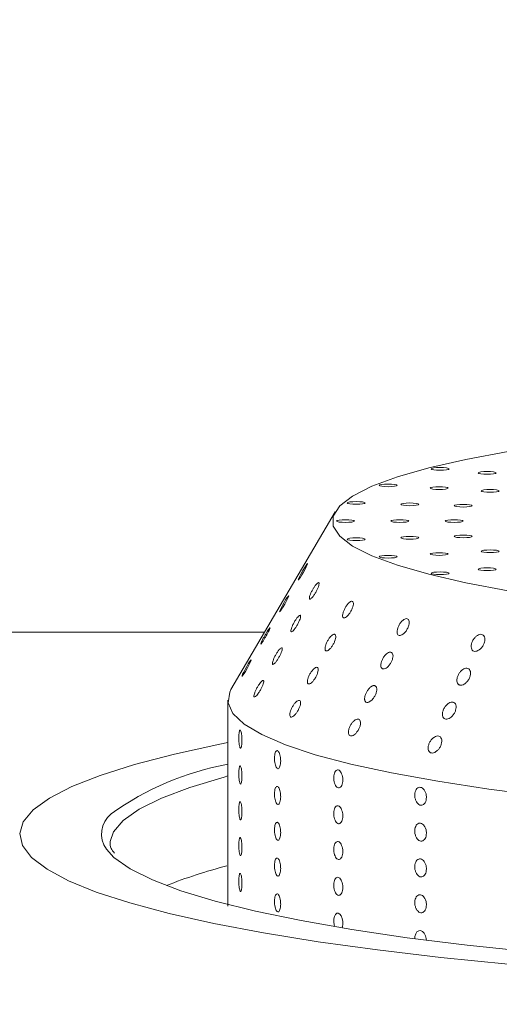
# Model space of a CAD drawing. Units: millimetres. Extents: x 0 to 8400, y 1 to 5940.
# Drawn here: x 2028 to 2055, y 1616 to 1670 of the extents above; entities that cross this region are included whole.
import ezdxf

# ---------------------------------------------------------------- set-up
doc = ezdxf.new("R2010")
doc.units = ezdxf.units.MM
doc.header["$LTSCALE"] = 20
doc.layers.add('GRUIXUDA', color=7, linetype='Continuous')
doc.styles.add('SLDTEXTSTYLE1', font='TXT', dxfattribs={"width": 0.75})
doc.dimstyles.new('SLDDIMSTYLE0', dxfattribs={"dimtxt": 42.333333, "dimasz": 41.093099, "dimexe": 0, "dimexo": 0.0625, "dimgap": 10.583333, "dimtad": 1, "dimrnd": 1e-09, "dimzin": 12, "dimdsep": 46, "dimtxsty": 'SLDTEXTSTYLE1', "dimsah": 1, "dimcen": 0.09, "dimadec": 0, "dimazin": 3, "dimtfac": 1, "dimtofl": 0, "dimtmove": 0, "dimatfit": 3, "dimfxl": 0, "dimfrac": 2, "dimtolj": 1, "dimtzin": 12, "dimarcsym": 0})

# ---------------------------------------------------------------- blocks, each defined once
blk = doc.blocks.new('_D')
at = {"layer": 'GRUIXUDA'}
for p, q in [((2335.237, 3454.473), (886.662, 3454.473)), ((886.662, 3454.473), (886.662, 957.324)), ((2335.237, 957.324), (886.662, 957.324))]:
    blk.add_line(p, q, dxfattribs=at)
for points in [[(886.662, 3454.473), (880.34, 3413.38), (892.984, 3413.38)], [(886.662, 957.324), (892.984, 998.417), (880.34, 998.417)]]:
    blk.add_solid(points, dxfattribs=at)
at = {"layer": 'GRUIXUDA', "char_height": 42.3333, "attachment_point": 1, "rotation": 90, "style": 'SLDTEXTSTYLE1'}
for s, insert in [('20', (832.092, 2288.134)), ('%%p', (832.092, 2247.776)), ('2500', (832.092, 2122.658)), ('%%c', (832.092, 2058.758))]:
    blk.add_mtext(s, dxfattribs=dict(at, insert=insert))

msp = doc.modelspace()

# ---------------------------------------------------------------- linework, layer by layer
at = {"color": 7, "linetype": 'Continuous', "lineweight": 15}
for p, q in [((2045.658, 1643.246), (2039.906, 1633.429)), ((2041.761, 1636.594), (1878.712, 1636.594)), ((2039.737, 1632.849), (2039.737, 1632.353)), ((2039.737, 1631.372), (2039.737, 1630.375)), ((2039.737, 1629.394), (2039.737, 1628.397)), ((2039.737, 1627.416), (2039.737, 1626.419)), ((2039.737, 1625.437), (2039.737, 1624.441)), ((2039.737, 1623.459), (2039.737, 1622.463))]:
    msp.add_line(p, q, dxfattribs=at)
at = {"color": 7, "linetype": 'Continuous', "lineweight": 15, "flags": 128}
for points in [[(2055.213, 1646.584), (2052.876, 1646.145), (2050.832, 1645.675), (2049.1, 1645.178), (2047.695, 1644.659), (2046.63, 1644.123), (2045.914, 1643.575), (2045.555, 1643.018), (2045.555, 1642.46), (2045.914, 1641.903), (2046.63, 1641.355), (2047.695, 1640.818), (2049.1, 1640.3), (2050.832, 1639.803), (2052.876, 1639.333), (2055.213, 1638.894)], [(2051.462, 1645.695), (2051.27, 1645.689), (2051.108, 1645.673), (2051, 1645.649), (2050.962, 1645.621), (2051, 1645.593), (2051.108, 1645.569), (2051.27, 1645.553), (2051.462, 1645.547), (2051.653, 1645.553), (2051.815, 1645.569), (2051.923, 1645.593), (2051.962, 1645.621), (2051.923, 1645.649), (2051.815, 1645.673), (2051.653, 1645.689), (2051.462, 1645.695)], [(2054.06, 1645.473), (2053.868, 1645.468), (2053.706, 1645.452), (2053.598, 1645.428), (2053.56, 1645.399), (2053.598, 1645.371), (2053.706, 1645.347), (2053.868, 1645.331), (2054.06, 1645.326), (2054.251, 1645.331), (2054.413, 1645.347), (2054.522, 1645.371), (2054.56, 1645.399), (2054.522, 1645.428), (2054.413, 1645.452), (2054.251, 1645.468), (2054.06, 1645.473)], [(2048.589, 1644.784), (2048.397, 1644.779), (2048.235, 1644.763), (2048.127, 1644.739), (2048.089, 1644.711), (2048.127, 1644.682), (2048.235, 1644.658), (2048.397, 1644.642), (2048.589, 1644.637), (2048.78, 1644.642), (2048.942, 1644.658), (2049.05, 1644.682), (2049.089, 1644.711), (2049.05, 1644.739), (2048.942, 1644.763), (2048.78, 1644.779), (2048.589, 1644.784)], [(2051.408, 1644.633), (2051.216, 1644.627), (2051.054, 1644.611), (2050.946, 1644.587), (2050.908, 1644.559), (2050.946, 1644.531), (2051.054, 1644.507), (2051.216, 1644.491), (2051.408, 1644.485), (2051.599, 1644.491), (2051.761, 1644.507), (2051.87, 1644.531), (2051.908, 1644.559), (2051.87, 1644.587), (2051.761, 1644.611), (2051.599, 1644.627), (2051.408, 1644.633)], [(2054.227, 1644.481), (2054.035, 1644.475), (2053.873, 1644.459), (2053.765, 1644.435), (2053.727, 1644.407), (2053.765, 1644.379), (2053.873, 1644.355), (2054.035, 1644.339), (2054.227, 1644.333), (2054.418, 1644.339), (2054.58, 1644.355), (2054.689, 1644.379), (2054.727, 1644.407), (2054.689, 1644.435), (2054.58, 1644.459), (2054.418, 1644.475), (2054.227, 1644.481)], [(2046.829, 1643.814), (2046.638, 1643.808), (2046.475, 1643.792), (2046.367, 1643.768), (2046.329, 1643.74), (2046.367, 1643.712), (2046.475, 1643.688), (2046.638, 1643.672), (2046.829, 1643.666), (2047.02, 1643.672), (2047.183, 1643.688), (2047.291, 1643.712), (2047.329, 1643.74), (2047.291, 1643.768), (2047.183, 1643.792), (2047.02, 1643.808), (2046.829, 1643.814)], [(2049.783, 1643.737), (2049.592, 1643.731), (2049.43, 1643.715), (2049.322, 1643.691), (2049.283, 1643.663), (2049.322, 1643.635), (2049.43, 1643.611), (2049.592, 1643.595), (2049.783, 1643.589), (2049.975, 1643.595), (2050.137, 1643.611), (2050.245, 1643.635), (2050.283, 1643.663), (2050.245, 1643.691), (2050.137, 1643.715), (2049.975, 1643.731), (2049.783, 1643.737)], [(2052.738, 1643.66), (2052.547, 1643.654), (2052.384, 1643.638), (2052.276, 1643.614), (2052.238, 1643.586), (2052.276, 1643.558), (2052.384, 1643.534), (2052.547, 1643.518), (2052.738, 1643.512), (2052.929, 1643.518), (2053.091, 1643.534), (2053.2, 1643.558), (2053.238, 1643.586), (2053.2, 1643.614), (2053.091, 1643.638), (2052.929, 1643.654), (2052.738, 1643.66)], [(2046.237, 1642.813), (2046.045, 1642.807), (2045.883, 1642.791), (2045.775, 1642.767), (2045.737, 1642.739), (2045.775, 1642.711), (2045.883, 1642.687), (2046.045, 1642.671), (2046.237, 1642.665), (2046.428, 1642.671), (2046.59, 1642.687), (2046.698, 1642.711), (2046.737, 1642.739), (2046.698, 1642.767), (2046.59, 1642.791), (2046.428, 1642.807), (2046.237, 1642.813)], [(2049.237, 1642.813), (2049.045, 1642.807), (2048.883, 1642.791), (2048.775, 1642.767), (2048.737, 1642.739), (2048.775, 1642.711), (2048.883, 1642.687), (2049.045, 1642.671), (2049.237, 1642.665), (2049.428, 1642.671), (2049.59, 1642.687), (2049.698, 1642.711), (2049.737, 1642.739), (2049.698, 1642.767), (2049.59, 1642.791), (2049.428, 1642.807), (2049.237, 1642.813)], [(2052.237, 1642.813), (2052.045, 1642.807), (2051.883, 1642.791), (2051.775, 1642.767), (2051.737, 1642.739), (2051.775, 1642.711), (2051.883, 1642.687), (2052.045, 1642.671), (2052.237, 1642.665), (2052.428, 1642.671), (2052.59, 1642.687), (2052.698, 1642.711), (2052.737, 1642.739), (2052.698, 1642.767), (2052.59, 1642.791), (2052.428, 1642.807), (2052.237, 1642.813)], [(2049.783, 1641.889), (2049.592, 1641.883), (2049.43, 1641.867), (2049.322, 1641.843), (2049.283, 1641.815), (2049.322, 1641.787), (2049.43, 1641.763), (2049.592, 1641.747), (2049.783, 1641.741), (2049.975, 1641.747), (2050.137, 1641.763), (2050.245, 1641.787), (2050.283, 1641.815), (2050.245, 1641.843), (2050.137, 1641.867), (2049.975, 1641.883), (2049.783, 1641.889)], [(2052.738, 1641.966), (2052.547, 1641.96), (2052.384, 1641.944), (2052.276, 1641.92), (2052.238, 1641.892), (2052.276, 1641.864), (2052.384, 1641.84), (2052.547, 1641.824), (2052.738, 1641.818), (2052.929, 1641.824), (2053.091, 1641.84), (2053.2, 1641.864), (2053.238, 1641.892), (2053.2, 1641.92), (2053.091, 1641.944), (2052.929, 1641.96), (2052.738, 1641.966)], [(2046.829, 1641.812), (2046.638, 1641.806), (2046.475, 1641.79), (2046.367, 1641.766), (2046.329, 1641.738), (2046.367, 1641.71), (2046.475, 1641.686), (2046.638, 1641.67), (2046.829, 1641.664), (2047.02, 1641.67), (2047.183, 1641.686), (2047.291, 1641.71), (2047.329, 1641.738), (2047.291, 1641.766), (2047.183, 1641.79), (2047.02, 1641.806), (2046.829, 1641.812)], [(2048.589, 1640.841), (2048.397, 1640.836), (2048.235, 1640.82), (2048.127, 1640.796), (2048.089, 1640.767), (2048.127, 1640.739), (2048.235, 1640.715), (2048.397, 1640.699), (2048.589, 1640.693), (2048.78, 1640.699), (2048.942, 1640.715), (2049.05, 1640.739), (2049.089, 1640.767), (2049.05, 1640.796), (2048.942, 1640.82), (2048.78, 1640.836), (2048.589, 1640.841)], [(2051.408, 1640.993), (2051.216, 1640.987), (2051.054, 1640.971), (2050.946, 1640.947), (2050.908, 1640.919), (2050.946, 1640.891), (2051.054, 1640.867), (2051.216, 1640.851), (2051.408, 1640.845), (2051.599, 1640.851), (2051.761, 1640.867), (2051.87, 1640.891), (2051.908, 1640.919), (2051.87, 1640.947), (2051.761, 1640.971), (2051.599, 1640.987), (2051.408, 1640.993)], [(2054.227, 1641.145), (2054.035, 1641.139), (2053.873, 1641.123), (2053.765, 1641.099), (2053.727, 1641.071), (2053.765, 1641.042), (2053.873, 1641.018), (2054.035, 1641.002), (2054.227, 1640.997), (2054.418, 1641.002), (2054.58, 1641.018), (2054.689, 1641.042), (2054.727, 1641.071), (2054.689, 1641.099), (2054.58, 1641.123), (2054.418, 1641.139), (2054.227, 1641.145)], [(2043.677, 1639.55), (2043.743, 1639.646), (2043.824, 1639.774), (2043.913, 1639.924), (2043.998, 1640.079), (2044.069, 1640.219), (2044.117, 1640.323), (2044.136, 1640.381), (2044.127, 1640.39), (2044.093, 1640.352), (2044.036, 1640.27), (2043.961, 1640.151), (2043.874, 1640.006), (2043.786, 1639.85), (2043.708, 1639.704), (2043.651, 1639.589), (2043.622, 1639.517), (2043.622, 1639.517)], [(2051.462, 1639.931), (2051.27, 1639.925), (2051.108, 1639.909), (2051, 1639.885), (2050.962, 1639.857), (2051, 1639.828), (2051.108, 1639.804), (2051.27, 1639.788), (2051.462, 1639.783), (2051.653, 1639.788), (2051.815, 1639.804), (2051.923, 1639.828), (2051.962, 1639.857), (2051.923, 1639.885), (2051.815, 1639.909), (2051.653, 1639.925), (2051.462, 1639.931)], [(2054.06, 1640.152), (2053.868, 1640.147), (2053.706, 1640.131), (2053.598, 1640.107), (2053.56, 1640.078), (2053.598, 1640.05), (2053.706, 1640.026), (2053.868, 1640.01), (2054.06, 1640.004), (2054.251, 1640.01), (2054.413, 1640.026), (2054.522, 1640.05), (2054.56, 1640.078), (2054.522, 1640.107), (2054.413, 1640.131), (2054.251, 1640.147), (2054.06, 1640.152)], [(2042.64, 1637.775), (2042.706, 1637.87), (2042.787, 1637.998), (2042.876, 1638.148), (2042.961, 1638.303), (2043.033, 1638.443), (2043.081, 1638.548), (2043.101, 1638.607), (2043.093, 1638.616), (2043.059, 1638.579), (2043.003, 1638.499), (2042.928, 1638.38), (2042.841, 1638.235), (2042.752, 1638.079), (2042.674, 1637.934), (2042.617, 1637.818), (2042.587, 1637.745), (2042.587, 1637.745)], [(2040.565, 1634.222), (2040.629, 1634.313), (2040.709, 1634.438), (2040.797, 1634.586), (2040.883, 1634.742), (2040.956, 1634.884), (2041.007, 1634.993), (2041.029, 1635.056), (2041.024, 1635.071), (2040.992, 1635.038), (2040.938, 1634.961), (2040.865, 1634.846), (2040.778, 1634.703), (2040.69, 1634.547), (2040.61, 1634.399), (2040.551, 1634.28), (2040.518, 1634.203), (2040.518, 1634.203)], [(2087.249, 1626.13), (2083.224, 1626.13), (2079.214, 1626.183), (2075.252, 1626.287), (2071.368, 1626.443), (2067.592, 1626.65), (2063.955, 1626.904), (2060.484, 1627.206), (2057.206, 1627.551), (2054.148, 1627.938), (2051.334, 1628.363), (2048.785, 1628.824), (2046.521, 1629.316), (2044.56, 1629.835), (2042.917, 1630.379), (2041.605, 1630.941), (2040.636, 1631.518), (2040.015, 1632.106), (2039.748, 1632.7), (2039.837, 1633.295), (2039.906, 1633.429)], [(2055.214, 1618.269), (2051.505, 1618.64), (2048.004, 1619.052), (2044.733, 1619.503), (2041.711, 1619.991), (2038.958, 1620.513), (2036.49, 1621.065), (2034.322, 1621.643), (2032.468, 1622.245), (2030.94, 1622.867), (2029.746, 1623.505), (2028.895, 1624.154), (2028.391, 1624.812), (2028.237, 1625.473), (2028.435, 1626.134), (2028.983, 1626.79), (2029.878, 1627.438), (2031.114, 1628.074), (2032.684, 1628.694), (2034.578, 1629.293), (2036.784, 1629.869), (2039.289, 1630.417), (2039.737, 1630.506)], [(2039.737, 1628.658), (2039.524, 1628.6), (2037.633, 1628.03), (2036.068, 1627.438), (2034.838, 1626.829), (2033.953, 1626.208), (2033.418, 1625.578), (2033.241, 1625.038)], [(2033.241, 1625.038), (2033.237, 1624.943), (2033.237, 1624.937)], [(2080.859, 1617.698), (2076.554, 1617.778), (2072.308, 1617.91), (2068.15, 1618.094), (2064.109, 1618.327), (2060.212, 1618.609), (2056.486, 1618.938), (2052.957, 1619.311), (2049.648, 1619.726), (2046.582, 1620.18), (2043.781, 1620.67), (2041.262, 1621.192), (2039.044, 1621.743), (2037.141, 1622.32), (2035.567, 1622.917), (2034.333, 1623.532), (2033.446, 1624.16), (2033.027, 1624.616)], [(2045.629, 1620.368), (2045.608, 1620.431), (2045.586, 1620.597), (2045.591, 1620.761), (2045.624, 1620.906), (2045.679, 1621.014), (2045.752, 1621.074), (2045.835, 1621.079), (2045.918, 1621.028), (2045.992, 1620.927), (2046.048, 1620.788), (2046.079, 1620.626), (2046.085, 1620.521), (2046.085, 1620.521)], [(2050.066, 1619.672), (2050.071, 1619.794), (2050.112, 1619.939), (2050.184, 1620.049), (2050.279, 1620.111), (2050.385, 1620.119), (2050.491, 1620.07), (2050.586, 1619.972), (2050.657, 1619.834), (2050.698, 1619.673), (2050.705, 1619.568), (2050.705, 1619.568)]]:
    msp.add_lwpolyline(points, dxfattribs=at)
at = {"color": 7, "linetype": 'Continuous', "lineweight": 15}
for radius in [1248.574, 1247.533, 1149.318, 1149.073, 1148.851, 1146.886, 995.193, 994.945, 994.706]:
    msp.add_circle((2335.237, 2205.899), radius, dxfattribs=at)
for centre, radius, start, end in [((2335.237, 2205.899), 1187.257, 91.787731, 0), ((2335.237, 2205.899), 1020.126, 0, 331.844019), ((2335.237, 2205.899), 997.227, 0, 331.364722), ((2335.237, 2205.899), 1027.199, 180, 331.77107), ((2335.237, 2205.899), 1131.64, 183.442898, 331.794395), ((2335.237, 2205.899), 1124.804, 183.442898, 331.86075), ((2335.237, 2205.899), 1122.36, 183.826758, 331.860395), ((2335.237, 2205.899), 978.885, 199, 344), ((2335.237, 2205.899), 925.795, 205.508596, 337.491404), ((2042.509, 1613.855), 15.695, 100.1552, 125.9458), ((2034.161, 1625.45), 1.408, 127.9061, 216.3437), ((2047.395, 1594.401), 30.295, 104.7692, 111.4064)]:
    msp.add_arc(centre, radius, start, end, dxfattribs=at)
for points, knots in [([(2043.622, 1639.497), (2043.622, 1639.496), (2043.622, 1639.485), (2043.642, 1639.506), (2043.667, 1639.538), (2043.677, 1639.55)], [0, 0, 0, 0, 0.104165, 0.672515, 1, 1, 1, 1]), ([(2044.545, 1638.724), (2044.576, 1638.775), (2044.637, 1638.878), (2044.712, 1639.039), (2044.761, 1639.179), (2044.78, 1639.282), (2044.768, 1639.337), (2044.728, 1639.341), (2044.666, 1639.296), (2044.586, 1639.206), (2044.496, 1639.08), (2044.405, 1638.928), (2044.325, 1638.769), (2044.265, 1638.622), (2044.235, 1638.507), (2044.237, 1638.437), (2044.269, 1638.417), (2044.326, 1638.447), (2044.402, 1638.522), (2044.479, 1638.621), (2044.527, 1638.695), (2044.545, 1638.724)], [0, 0, 0, 0, 0.056427, 0.112862, 0.168911, 0.223371, 0.275854, 0.326968, 0.377919, 0.429911, 0.483676, 0.539192, 0.595652, 0.651799, 0.706545, 0.759504, 0.811089, 0.862217, 0.913909, 0.966967, 1, 1, 1, 1]), ([(2046.343, 1637.5), (2046.378, 1637.538), (2046.447, 1637.615), (2046.542, 1637.768), (2046.617, 1637.93), (2046.664, 1638.084), (2046.675, 1638.21), (2046.651, 1638.291), (2046.597, 1638.322), (2046.52, 1638.301), (2046.428, 1638.233), (2046.33, 1638.123), (2046.233, 1637.981), (2046.151, 1637.821), (2046.093, 1637.662), (2046.07, 1637.527), (2046.082, 1637.432), (2046.127, 1637.386), (2046.198, 1637.391), (2046.275, 1637.435), (2046.325, 1637.482), (2046.343, 1637.5)], [0, 0, 0, 0, 0.055217, 0.110391, 0.166569, 0.223021, 0.27845, 0.331985, 0.383714, 0.434591, 0.485892, 0.538652, 0.593277, 0.649369, 0.705848, 0.761452, 0.815372, 0.867608, 0.918854, 0.970123, 1, 1, 1, 1]), ([(2042.587, 1637.724), (2042.587, 1637.722), (2042.586, 1637.711), (2042.606, 1637.732), (2042.631, 1637.764), (2042.64, 1637.775)], [0, 0, 0, 0, 0.094049, 0.668894, 1, 1, 1, 1]), ([(2043.628, 1637.106), (2043.653, 1637.158), (2043.702, 1637.262), (2043.746, 1637.396), (2043.761, 1637.493), (2043.745, 1637.54), (2043.701, 1637.537), (2043.636, 1637.485), (2043.554, 1637.39), (2043.464, 1637.26), (2043.373, 1637.105), (2043.295, 1636.946), (2043.239, 1636.803), (2043.213, 1636.694), (2043.22, 1636.631), (2043.256, 1636.618), (2043.316, 1636.655), (2043.395, 1636.736), (2043.485, 1636.856), (2043.566, 1636.986), (2043.611, 1637.072), (2043.628, 1637.106)], [0, 0, 0, 0, 0.0554356, 0.1109192, 0.1650826, 0.2173112, 0.2683232, 0.3193574, 0.371573, 0.4256056, 0.4813178, 0.5378121, 0.593814, 0.648309, 0.7010287, 0.7524818, 0.8036256, 0.8554712, 0.9087655, 0.963747, 1, 1, 1, 1]), ([(2049.578, 1636.665), (2049.61, 1636.716), (2049.676, 1636.816), (2049.737, 1636.983), (2049.762, 1637.136), (2049.745, 1637.259), (2049.691, 1637.336), (2049.608, 1637.361), (2049.507, 1637.335), (2049.397, 1637.261), (2049.288, 1637.146), (2049.191, 1636.999), (2049.119, 1636.837), (2049.081, 1636.678), (2049.084, 1636.545), (2049.126, 1636.454), (2049.201, 1636.413), (2049.298, 1636.423), (2049.407, 1636.483), (2049.504, 1636.57), (2049.558, 1636.639), (2049.578, 1636.665)], [0, 0, 0, 0, 0.056326, 0.112641, 0.169062, 0.224376, 0.27777, 0.329399, 0.380264, 0.431638, 0.484524, 0.539275, 0.595434, 0.65189, 0.707393, 0.761184, 0.813322, 0.864535, 0.915844, 0.968186, 1, 1, 1, 1]), ([(2041.909, 1636.498), (2041.935, 1636.546), (2041.986, 1636.643), (2042.04, 1636.758), (2042.068, 1636.831), (2042.066, 1636.853), (2042.038, 1636.827), (2041.986, 1636.754), (2041.913, 1636.642), (2041.827, 1636.5), (2041.737, 1636.344), (2041.654, 1636.191), (2041.59, 1636.064), (2041.552, 1635.978), (2041.544, 1635.94), (2041.565, 1635.951), (2041.612, 1636.009), (2041.68, 1636.109), (2041.763, 1636.242), (2041.843, 1636.378), (2041.89, 1636.464), (2041.909, 1636.498)], [0, 0, 0, 0, 0.054552, 0.109161, 0.162321, 0.213811, 0.264674, 0.316174, 0.369254, 0.424184, 0.48043, 0.536839, 0.592184, 0.645781, 0.697771, 0.748936, 0.800308, 0.852805, 0.906947, 0.96265, 1, 1, 1, 1]), ([(2045.194, 1635.565), (2045.22, 1635.572), (2045.272, 1635.586), (2045.371, 1635.668), (2045.471, 1635.786), (2045.565, 1635.934), (2045.641, 1636.096), (2045.689, 1636.251), (2045.703, 1636.379), (2045.68, 1636.463), (2045.627, 1636.496), (2045.552, 1636.477), (2045.46, 1636.411), (2045.362, 1636.304), (2045.265, 1636.163), (2045.181, 1636.003), (2045.123, 1635.844), (2045.097, 1635.707), (2045.108, 1635.61), (2045.145, 1635.566), (2045.181, 1635.565), (2045.194, 1635.565)], [0, 0, 0, 0, 0.0521125, 0.1041861, 0.1572854, 0.2120825, 0.2682185, 0.3246868, 0.3801903, 0.4338255, 0.4856286, 0.5365206, 0.587773, 0.6404412, 0.6949707, 0.7510062, 0.8074968, 0.8631729, 0.9171874, 0.9694957, 1, 1, 1, 1]), ([(2053.84, 1635.879), (2053.865, 1635.933), (2053.916, 1636.041), (2053.94, 1636.205), (2053.919, 1636.344), (2053.855, 1636.442), (2053.759, 1636.489), (2053.643, 1636.483), (2053.519, 1636.428), (2053.398, 1636.328), (2053.292, 1636.191), (2053.213, 1636.032), (2053.173, 1635.867), (2053.179, 1635.72), (2053.229, 1635.609), (2053.316, 1635.546), (2053.427, 1635.535), (2053.551, 1635.575), (2053.676, 1635.662), (2053.774, 1635.77), (2053.822, 1635.849), (2053.84, 1635.879)], [0, 0, 0, 0, 0.056418, 0.112846, 0.168817, 0.223142, 0.275502, 0.326564, 0.37755, 0.429647, 0.483542, 0.539156, 0.595637, 0.651717, 0.706343, 0.759187, 0.810708, 0.861843, 0.913607, 0.966777, 1, 1, 1, 1]), ([(2042.4, 1634.971), (2042.431, 1635.013), (2042.493, 1635.098), (2042.585, 1635.256), (2042.662, 1635.415), (2042.717, 1635.559), (2042.741, 1635.669), (2042.733, 1635.732), (2042.697, 1635.743), (2042.637, 1635.705), (2042.56, 1635.623), (2042.471, 1635.501), (2042.38, 1635.353), (2042.297, 1635.193), (2042.233, 1635.042), (2042.198, 1634.922), (2042.195, 1634.844), (2042.223, 1634.817), (2042.277, 1634.839), (2042.34, 1634.897), (2042.384, 1634.951), (2042.4, 1634.971)], [0, 0, 0, 0, 0.055734, 0.111435, 0.167871, 0.224069, 0.278814, 0.331582, 0.38284, 0.433739, 0.485512, 0.538985, 0.594262, 0.650653, 0.706935, 0.761948, 0.815174, 0.866915, 0.91804, 0.969584, 1, 1, 1, 1]), ([(2048.281, 1634.579), (2048.31, 1634.573), (2048.366, 1634.562), (2048.474, 1634.608), (2048.586, 1634.697), (2048.693, 1634.824), (2048.783, 1634.977), (2048.843, 1635.141), (2048.866, 1635.294), (2048.847, 1635.415), (2048.791, 1635.489), (2048.707, 1635.511), (2048.605, 1635.482), (2048.495, 1635.406), (2048.386, 1635.289), (2048.29, 1635.141), (2048.219, 1634.978), (2048.183, 1634.82), (2048.189, 1634.69), (2048.226, 1634.61), (2048.266, 1634.587), (2048.281, 1634.579)], [0, 0, 0, 0, 0.051367, 0.102716, 0.154627, 0.208018, 0.263091, 0.31937, 0.375762, 0.430985, 0.484271, 0.535832, 0.586695, 0.638128, 0.691107, 0.745943, 0.802146, 0.858582, 0.91401, 0.967709, 1, 1, 1, 1]), ([(2044.163, 1633.756), (2044.181, 1633.747), (2044.217, 1633.729), (2044.301, 1633.764), (2044.397, 1633.841), (2044.497, 1633.96), (2044.591, 1634.107), (2044.668, 1634.269), (2044.716, 1634.424), (2044.73, 1634.552), (2044.708, 1634.636), (2044.655, 1634.67), (2044.579, 1634.652), (2044.488, 1634.586), (2044.39, 1634.479), (2044.293, 1634.338), (2044.209, 1634.179), (2044.15, 1634.02), (2044.125, 1633.883), (2044.132, 1633.795), (2044.155, 1633.767), (2044.163, 1633.756)], [0, 0, 0, 0, 0.051277, 0.102542, 0.15425, 0.207341, 0.262126, 0.318256, 0.374724, 0.430237, 0.483886, 0.535701, 0.586598, 0.637843, 0.690495, 0.745005, 0.801028, 0.857519, 0.913209, 0.96724, 1, 1, 1, 1]), ([(2052.555, 1633.675), (2052.592, 1633.672), (2052.666, 1633.667), (2052.793, 1633.723), (2052.915, 1633.82), (2053.023, 1633.955), (2053.103, 1634.113), (2053.144, 1634.278), (2053.139, 1634.428), (2053.089, 1634.542), (2053.002, 1634.607), (2052.891, 1634.619), (2052.769, 1634.58), (2052.646, 1634.495), (2052.533, 1634.37), (2052.443, 1634.217), (2052.389, 1634.052), (2052.378, 1633.896), (2052.414, 1633.771), (2052.479, 1633.699), (2052.534, 1633.681), (2052.555, 1633.675)], [0, 0, 0, 0, 0.051455, 0.102887, 0.15497, 0.208598, 0.263884, 0.320255, 0.376557, 0.431536, 0.484546, 0.535936, 0.586803, 0.638406, 0.691643, 0.746719, 0.803031, 0.859395, 0.914608, 0.968055, 1, 1, 1, 1]), ([(2040.515, 1634.175), (2040.515, 1634.174), (2040.514, 1634.163), (2040.532, 1634.181), (2040.556, 1634.211), (2040.565, 1634.222)], [0, 0, 0, 0, 0.042728, 0.650422, 1, 1, 1, 1]), ([(2041.56, 1633.45), (2041.587, 1633.503), (2041.641, 1633.608), (2041.695, 1633.753), (2041.721, 1633.865), (2041.714, 1633.93), (2041.68, 1633.944), (2041.621, 1633.908), (2041.544, 1633.828), (2041.456, 1633.708), (2041.364, 1633.56), (2041.281, 1633.4), (2041.216, 1633.249), (2041.18, 1633.126), (2041.175, 1633.047), (2041.201, 1633.017), (2041.254, 1633.037), (2041.327, 1633.104), (2041.414, 1633.211), (2041.495, 1633.334), (2041.542, 1633.417), (2041.56, 1633.45)], [0, 0, 0, 0, 0.055905, 0.111848, 0.166673, 0.219528, 0.270837, 0.321724, 0.373431, 0.42681, 0.482006, 0.538365, 0.594681, 0.649774, 0.703086, 0.754878, 0.806004, 0.857501, 0.910243, 0.964664, 1, 1, 1, 1]), ([(2047.75, 1632.921), (2047.768, 1632.943), (2047.803, 1632.989), (2047.85, 1633.066), (2047.891, 1633.146), (2047.923, 1633.227), (2047.947, 1633.308), (2047.96, 1633.385), (2047.964, 1633.457), (2047.957, 1633.519), (2047.94, 1633.571), (2047.915, 1633.611), (2047.882, 1633.638), (2047.842, 1633.653), (2047.797, 1633.654), (2047.748, 1633.643), (2047.695, 1633.62), (2047.642, 1633.586), (2047.587, 1633.54), (2047.533, 1633.485), (2047.48, 1633.421), (2047.432, 1633.349), (2047.388, 1633.272), (2047.35, 1633.192), (2047.321, 1633.11), (2047.301, 1633.031), (2047.29, 1632.956), (2047.29, 1632.889), (2047.3, 1632.831), (2047.32, 1632.784), (2047.348, 1632.749), (2047.383, 1632.727), (2047.426, 1632.717), (2047.473, 1632.72), (2047.524, 1632.736), (2047.577, 1632.763), (2047.633, 1632.801), (2047.68, 1632.844), (2047.719, 1632.884), (2047.74, 1632.908), (2047.75, 1632.921)], [0, 0, 0, 0, 0.027647, 0.056104, 0.083748, 0.112181, 0.140025, 0.168694, 0.196179, 0.224511, 0.251133, 0.278583, 0.304266, 0.330727, 0.355856, 0.381712, 0.406899, 0.432785, 0.458586, 0.485087, 0.511788, 0.539219, 0.566723, 0.595004, 0.622848, 0.651514, 0.67907, 0.70747, 0.734262, 0.761883, 0.787809, 0.814524, 0.839858, 0.865934, 0.891156, 0.917089, 0.94269, 0.968995, 0.984427, 1, 1, 1, 1]), ([(2043.665, 1632.381), (2043.686, 1632.434), (2043.73, 1632.54), (2043.756, 1632.68), (2043.748, 1632.783), (2043.706, 1632.837), (2043.639, 1632.839), (2043.553, 1632.792), (2043.456, 1632.7), (2043.357, 1632.572), (2043.267, 1632.417), (2043.197, 1632.256), (2043.157, 1632.107), (2043.153, 1631.992), (2043.184, 1631.923), (2043.244, 1631.905), (2043.327, 1631.936), (2043.422, 1632.014), (2043.522, 1632.132), (2043.606, 1632.261), (2043.648, 1632.347), (2043.665, 1632.381)], [0, 0, 0, 0, 0.0556377, 0.1113198, 0.1657536, 0.2182275, 0.2693452, 0.3203055, 0.3723044, 0.4260691, 0.4815802, 0.5380376, 0.5941862, 0.6489332, 0.7018874, 0.7534619, 0.80458, 0.8562716, 0.9093391, 0.964102, 1, 1, 1, 1]), ([(2052.144, 1631.981), (2052.181, 1632.027), (2052.254, 1632.12), (2052.324, 1632.286), (2052.354, 1632.449), (2052.336, 1632.591), (2052.275, 1632.693), (2052.181, 1632.744), (2052.066, 1632.742), (2051.942, 1632.69), (2051.821, 1632.593), (2051.713, 1632.46), (2051.631, 1632.301), (2051.588, 1632.136), (2051.59, 1631.987), (2051.637, 1631.872), (2051.722, 1631.805), (2051.832, 1631.791), (2051.955, 1631.827), (2052.063, 1631.897), (2052.122, 1631.958), (2052.144, 1631.981)], [0, 0, 0, 0, 0.055895, 0.11176, 0.168243, 0.224299, 0.278773, 0.331276, 0.382405, 0.433357, 0.485336, 0.539077, 0.594572, 0.651028, 0.70719, 0.761961, 0.814941, 0.866533, 0.917656, 0.969336, 1, 1, 1, 1]), ([(2039.737, 1632.353), (2039.737, 1632.353), (2039.736, 1632.354), (2039.737, 1632.304), (2039.738, 1632.203), (2039.739, 1632.058), (2039.739, 1631.912), (2039.739, 1631.821), (2039.739, 1631.786)], [0, 0, 0, 0, 0.0069153, 0.2215701, 0.436225, 0.6508912, 0.8655623, 1, 1, 1, 1]), ([(2039.737, 1631.377), (2039.737, 1631.397), (2039.737, 1631.437), (2039.738, 1631.56), (2039.739, 1631.706), (2039.739, 1631.812), (2039.739, 1631.862)], [0, 0, 0, 0, 0.257625, 0.515255, 0.7729, 1, 1, 1, 1]), ([(2039.739, 1631.786), (2039.739, 1631.731), (2039.739, 1631.622), (2039.738, 1631.486), (2039.737, 1631.394), (2039.737, 1631.352), (2039.737, 1631.366), (2039.737, 1631.372)], [0, 0, 0, 0, 0.214829, 0.429657, 0.644494, 0.859336, 1, 1, 1, 1]), ([(2046.928, 1631.175), (2046.957, 1631.228), (2047.016, 1631.334), (2047.062, 1631.498), (2047.071, 1631.641), (2047.038, 1631.747), (2046.971, 1631.803), (2046.879, 1631.807), (2046.773, 1631.76), (2046.663, 1631.669), (2046.557, 1631.54), (2046.468, 1631.385), (2046.409, 1631.221), (2046.387, 1631.07), (2046.407, 1630.953), (2046.463, 1630.881), (2046.548, 1630.861), (2046.652, 1630.892), (2046.763, 1630.969), (2046.859, 1631.07), (2046.909, 1631.146), (2046.928, 1631.175)], [0, 0, 0, 0, 0.05643, 0.112865, 0.168975, 0.223551, 0.276153, 0.327331, 0.378262, 0.430159, 0.483794, 0.539203, 0.595634, 0.651846, 0.706715, 0.759789, 0.811435, 0.862551, 0.914175, 0.967131, 1, 1, 1, 1]), ([(2040.517, 1630.619), (2040.516, 1630.564), (2040.514, 1630.455), (2040.498, 1630.319), (2040.475, 1630.225), (2040.447, 1630.184), (2040.417, 1630.2), (2040.389, 1630.271), (2040.366, 1630.39), (2040.35, 1630.543), (2040.343, 1630.713), (2040.344, 1630.88), (2040.355, 1631.026), (2040.374, 1631.135), (2040.4, 1631.193), (2040.429, 1631.195), (2040.458, 1631.14), (2040.485, 1631.035), (2040.505, 1630.891), (2040.516, 1630.745), (2040.517, 1630.654), (2040.517, 1630.619)], [0, 0, 0, 0, 0.053687, 0.107373, 0.161061, 0.214751, 0.268439, 0.322124, 0.375811, 0.4295, 0.483189, 0.536876, 0.590561, 0.644249, 0.697938, 0.751627, 0.805313, 0.858998, 0.912687, 0.966377, 1, 1, 1, 1]), ([(2051.233, 1630.005), (2051.276, 1630.039), (2051.36, 1630.107), (2051.462, 1630.254), (2051.532, 1630.416), (2051.561, 1630.579), (2051.543, 1630.72), (2051.481, 1630.822), (2051.387, 1630.872), (2051.272, 1630.87), (2051.148, 1630.817), (2051.026, 1630.72), (2050.919, 1630.586), (2050.838, 1630.427), (2050.795, 1630.263), (2050.797, 1630.114), (2050.845, 1629.999), (2050.93, 1629.933), (2051.04, 1629.919), (2051.146, 1629.95), (2051.21, 1629.99), (2051.233, 1630.005)], [0, 0, 0, 0, 0.054524, 0.108999, 0.164679, 0.221166, 0.277207, 0.331654, 0.384134, 0.435256, 0.486218, 0.538215, 0.591978, 0.647488, 0.703948, 0.760101, 0.814854, 0.867814, 0.919393, 0.970513, 1, 1, 1, 1]), ([(2039.737, 1630.375), (2039.737, 1630.375), (2039.736, 1630.376), (2039.737, 1630.326), (2039.738, 1630.225), (2039.739, 1630.08), (2039.739, 1629.934), (2039.739, 1629.843), (2039.739, 1629.808)], [0, 0, 0, 0, 0.006915, 0.22157, 0.436225, 0.650891, 0.865562, 1, 1, 1, 1]), ([(2042.654, 1629.49), (2042.652, 1629.435), (2042.648, 1629.326), (2042.618, 1629.19), (2042.574, 1629.095), (2042.519, 1629.052), (2042.46, 1629.067), (2042.405, 1629.138), (2042.358, 1629.255), (2042.325, 1629.408), (2042.31, 1629.577), (2042.313, 1629.744), (2042.336, 1629.891), (2042.374, 1630), (2042.425, 1630.06), (2042.482, 1630.063), (2042.54, 1630.009), (2042.592, 1629.905), (2042.631, 1629.762), (2042.651, 1629.616), (2042.653, 1629.525), (2042.654, 1629.49)], [0, 0, 0, 0, 0.053687, 0.107373, 0.161061, 0.214751, 0.268439, 0.322124, 0.375811, 0.4295, 0.483189, 0.536876, 0.590561, 0.644249, 0.697938, 0.751627, 0.805313, 0.858998, 0.912687, 0.966377, 1, 1, 1, 1]), ([(2039.737, 1629.399), (2039.737, 1629.419), (2039.737, 1629.459), (2039.738, 1629.581), (2039.739, 1629.728), (2039.739, 1629.834), (2039.739, 1629.883)], [0, 0, 0, 0, 0.2576248, 0.5152554, 0.7728995, 1, 1, 1, 1]), ([(2039.739, 1629.808), (2039.739, 1629.753), (2039.739, 1629.644), (2039.738, 1629.508), (2039.737, 1629.416), (2039.737, 1629.374), (2039.737, 1629.388), (2039.737, 1629.394)], [0, 0, 0, 0, 0.214829, 0.429657, 0.644494, 0.859336, 1, 1, 1, 1]), ([(2040.517, 1628.641), (2040.516, 1628.586), (2040.514, 1628.477), (2040.498, 1628.341), (2040.475, 1628.247), (2040.447, 1628.206), (2040.417, 1628.222), (2040.389, 1628.293), (2040.366, 1628.412), (2040.35, 1628.565), (2040.343, 1628.735), (2040.344, 1628.902), (2040.355, 1629.048), (2040.374, 1629.156), (2040.4, 1629.215), (2040.429, 1629.217), (2040.458, 1629.162), (2040.485, 1629.057), (2040.505, 1628.913), (2040.516, 1628.767), (2040.517, 1628.676), (2040.517, 1628.641)], [0, 0, 0, 0, 0.053687, 0.107373, 0.161061, 0.214751, 0.268439, 0.322124, 0.375811, 0.4295, 0.483189, 0.536876, 0.590561, 0.644249, 0.697938, 0.751627, 0.805313, 0.858998, 0.912687, 0.966377, 1, 1, 1, 1]), ([(2046.085, 1628.433), (2046.082, 1628.378), (2046.076, 1628.269), (2046.032, 1628.132), (2045.968, 1628.035), (2045.888, 1627.991), (2045.803, 1628.004), (2045.721, 1628.073), (2045.652, 1628.189), (2045.604, 1628.34), (2045.581, 1628.509), (2045.587, 1628.677), (2045.62, 1628.824), (2045.676, 1628.934), (2045.751, 1628.995), (2045.835, 1629), (2045.919, 1628.949), (2045.995, 1628.846), (2046.051, 1628.704), (2046.081, 1628.559), (2046.084, 1628.468), (2046.085, 1628.433)], [0, 0, 0, 0, 0.053687, 0.107373, 0.161061, 0.214751, 0.268439, 0.322124, 0.375811, 0.4295, 0.483189, 0.536876, 0.590561, 0.644249, 0.697938, 0.751627, 0.805313, 0.858998, 0.912687, 0.966377, 1, 1, 1, 1]), ([(2039.737, 1628.397), (2039.737, 1628.397), (2039.736, 1628.398), (2039.737, 1628.348), (2039.738, 1628.247), (2039.739, 1628.102), (2039.739, 1627.956), (2039.739, 1627.865), (2039.739, 1627.83)], [0, 0, 0, 0, 0.006915, 0.22157, 0.436225, 0.650891, 0.865562, 1, 1, 1, 1]), ([(2039.737, 1627.421), (2039.737, 1627.441), (2039.737, 1627.481), (2039.738, 1627.603), (2039.739, 1627.75), (2039.739, 1627.856), (2039.739, 1627.905)], [0, 0, 0, 0, 0.2576248, 0.5152554, 0.7728995, 1, 1, 1, 1]), ([(2039.739, 1627.83), (2039.739, 1627.775), (2039.739, 1627.666), (2039.738, 1627.53), (2039.737, 1627.438), (2039.737, 1627.396), (2039.737, 1627.41), (2039.737, 1627.416)], [0, 0, 0, 0, 0.214829, 0.429657, 0.644494, 0.859336, 1, 1, 1, 1]), ([(2042.654, 1627.512), (2042.652, 1627.457), (2042.648, 1627.348), (2042.618, 1627.212), (2042.574, 1627.117), (2042.519, 1627.074), (2042.46, 1627.089), (2042.405, 1627.159), (2042.358, 1627.277), (2042.325, 1627.43), (2042.31, 1627.599), (2042.313, 1627.766), (2042.336, 1627.913), (2042.374, 1628.022), (2042.425, 1628.082), (2042.482, 1628.085), (2042.54, 1628.031), (2042.592, 1627.927), (2042.631, 1627.784), (2042.651, 1627.638), (2042.653, 1627.547), (2042.654, 1627.512)], [0, 0, 0, 0, 0.053687, 0.107373, 0.161061, 0.214751, 0.268439, 0.322124, 0.375811, 0.4295, 0.483189, 0.536876, 0.590561, 0.644249, 0.697938, 0.751627, 0.805313, 0.858998, 0.912687, 0.966377, 1, 1, 1, 1]), ([(2050.705, 1627.48), (2050.701, 1627.425), (2050.694, 1627.315), (2050.638, 1627.177), (2050.556, 1627.079), (2050.453, 1627.032), (2050.344, 1627.043), (2050.238, 1627.109), (2050.15, 1627.223), (2050.087, 1627.373), (2050.058, 1627.541), (2050.065, 1627.709), (2050.107, 1627.857), (2050.18, 1627.969), (2050.277, 1628.033), (2050.385, 1628.04), (2050.493, 1627.991), (2050.59, 1627.891), (2050.662, 1627.75), (2050.7, 1627.606), (2050.704, 1627.515), (2050.705, 1627.48)], [0, 0, 0, 0, 0.053687, 0.107373, 0.161061, 0.214751, 0.268439, 0.322124, 0.375811, 0.4295, 0.483189, 0.536876, 0.590561, 0.644249, 0.697938, 0.751627, 0.805313, 0.858998, 0.912687, 0.966377, 1, 1, 1, 1]), ([(2040.517, 1626.663), (2040.516, 1626.608), (2040.514, 1626.499), (2040.498, 1626.363), (2040.475, 1626.269), (2040.447, 1626.228), (2040.417, 1626.244), (2040.389, 1626.315), (2040.366, 1626.434), (2040.35, 1626.587), (2040.343, 1626.757), (2040.344, 1626.924), (2040.355, 1627.07), (2040.374, 1627.178), (2040.4, 1627.237), (2040.429, 1627.239), (2040.458, 1627.184), (2040.485, 1627.079), (2040.505, 1626.935), (2040.516, 1626.789), (2040.517, 1626.698), (2040.517, 1626.663)], [0, 0, 0, 0, 0.053687, 0.107373, 0.161061, 0.214751, 0.268439, 0.322124, 0.375811, 0.4295, 0.483189, 0.536876, 0.590561, 0.644249, 0.697938, 0.751627, 0.805313, 0.858998, 0.912687, 0.966377, 1, 1, 1, 1]), ([(2046.085, 1626.455), (2046.082, 1626.4), (2046.076, 1626.291), (2046.032, 1626.154), (2045.968, 1626.057), (2045.888, 1626.013), (2045.803, 1626.026), (2045.721, 1626.095), (2045.652, 1626.211), (2045.604, 1626.362), (2045.581, 1626.531), (2045.587, 1626.699), (2045.62, 1626.846), (2045.676, 1626.956), (2045.751, 1627.017), (2045.835, 1627.022), (2045.919, 1626.971), (2045.995, 1626.868), (2046.051, 1626.726), (2046.081, 1626.581), (2046.084, 1626.49), (2046.085, 1626.455)], [0, 0, 0, 0, 0.053687, 0.107373, 0.161061, 0.214751, 0.268439, 0.322124, 0.375811, 0.4295, 0.483189, 0.536876, 0.590561, 0.644249, 0.697938, 0.751627, 0.805313, 0.858998, 0.912687, 0.966377, 1, 1, 1, 1]), ([(2039.737, 1626.419), (2039.737, 1626.419), (2039.736, 1626.42), (2039.737, 1626.37), (2039.738, 1626.269), (2039.739, 1626.124), (2039.739, 1625.978), (2039.739, 1625.887), (2039.739, 1625.852)], [0, 0, 0, 0, 0.006915, 0.22157, 0.436225, 0.650891, 0.865562, 1, 1, 1, 1]), ([(2039.737, 1625.443), (2039.737, 1625.463), (2039.737, 1625.503), (2039.738, 1625.625), (2039.739, 1625.772), (2039.739, 1625.878), (2039.739, 1625.927)], [0, 0, 0, 0, 0.257625, 0.515255, 0.7729, 1, 1, 1, 1]), ([(2039.739, 1625.852), (2039.739, 1625.797), (2039.739, 1625.687), (2039.738, 1625.552), (2039.737, 1625.46), (2039.737, 1625.418), (2039.737, 1625.432), (2039.737, 1625.437)], [0, 0, 0, 0, 0.214829, 0.429657, 0.644494, 0.859336, 1, 1, 1, 1]), ([(2042.654, 1625.534), (2042.652, 1625.479), (2042.648, 1625.37), (2042.618, 1625.234), (2042.574, 1625.139), (2042.519, 1625.096), (2042.46, 1625.111), (2042.405, 1625.181), (2042.358, 1625.299), (2042.325, 1625.452), (2042.31, 1625.621), (2042.313, 1625.788), (2042.336, 1625.935), (2042.374, 1626.044), (2042.425, 1626.104), (2042.482, 1626.107), (2042.54, 1626.053), (2042.592, 1625.949), (2042.631, 1625.806), (2042.651, 1625.66), (2042.653, 1625.569), (2042.654, 1625.534)], [0, 0, 0, 0, 0.0536865, 0.107373, 0.1610614, 0.2147512, 0.2684388, 0.3221241, 0.3758106, 0.4294999, 0.4831893, 0.5368758, 0.5905611, 0.6442487, 0.6979384, 0.751627, 0.8053127, 0.8589984, 0.912687, 0.9663768, 1, 1, 1, 1]), ([(2050.705, 1625.502), (2050.701, 1625.447), (2050.694, 1625.337), (2050.638, 1625.199), (2050.556, 1625.101), (2050.453, 1625.054), (2050.344, 1625.065), (2050.238, 1625.131), (2050.15, 1625.245), (2050.087, 1625.395), (2050.058, 1625.563), (2050.065, 1625.731), (2050.107, 1625.879), (2050.18, 1625.991), (2050.277, 1626.055), (2050.385, 1626.062), (2050.493, 1626.013), (2050.59, 1625.912), (2050.662, 1625.772), (2050.7, 1625.628), (2050.704, 1625.537), (2050.705, 1625.502)], [0, 0, 0, 0, 0.053687, 0.107373, 0.161061, 0.214751, 0.268439, 0.322124, 0.375811, 0.4295, 0.483189, 0.536876, 0.590561, 0.644249, 0.697938, 0.751627, 0.805313, 0.858998, 0.912687, 0.966377, 1, 1, 1, 1]), ([(2040.517, 1624.685), (2040.516, 1624.63), (2040.514, 1624.521), (2040.498, 1624.385), (2040.475, 1624.291), (2040.447, 1624.25), (2040.417, 1624.266), (2040.389, 1624.337), (2040.366, 1624.456), (2040.35, 1624.609), (2040.343, 1624.779), (2040.344, 1624.946), (2040.355, 1625.092), (2040.374, 1625.2), (2040.4, 1625.259), (2040.429, 1625.261), (2040.458, 1625.206), (2040.485, 1625.101), (2040.505, 1624.957), (2040.516, 1624.811), (2040.517, 1624.72), (2040.517, 1624.685)], [0, 0, 0, 0, 0.053687, 0.107373, 0.161061, 0.214751, 0.268439, 0.322124, 0.375811, 0.4295, 0.483189, 0.536876, 0.590561, 0.644249, 0.697938, 0.751627, 0.805313, 0.858998, 0.912687, 0.966377, 1, 1, 1, 1]), ([(2046.085, 1624.477), (2046.082, 1624.422), (2046.076, 1624.313), (2046.032, 1624.175), (2045.968, 1624.079), (2045.888, 1624.035), (2045.803, 1624.048), (2045.721, 1624.117), (2045.652, 1624.233), (2045.604, 1624.384), (2045.581, 1624.553), (2045.587, 1624.721), (2045.62, 1624.868), (2045.676, 1624.978), (2045.751, 1625.039), (2045.835, 1625.044), (2045.919, 1624.993), (2045.995, 1624.89), (2046.051, 1624.748), (2046.081, 1624.603), (2046.084, 1624.512), (2046.085, 1624.477)], [0, 0, 0, 0, 0.053687, 0.107373, 0.161061, 0.214751, 0.268439, 0.322124, 0.375811, 0.4295, 0.483189, 0.536876, 0.590561, 0.644249, 0.697938, 0.751627, 0.805313, 0.858998, 0.912687, 0.966377, 1, 1, 1, 1]), ([(2033.468, 1624.401), (2033.402, 1624.489), (2033.226, 1624.723), (2033.235, 1624.89), (2033.241, 1624.994)], [0, 0, 0, 0, 0.373515, 1, 1, 1, 1]), ([(2039.737, 1624.441), (2039.737, 1624.441), (2039.736, 1624.442), (2039.737, 1624.392), (2039.738, 1624.291), (2039.739, 1624.146), (2039.739, 1624), (2039.739, 1623.909), (2039.739, 1623.874)], [0, 0, 0, 0, 0.006915, 0.22157, 0.436225, 0.650891, 0.865562, 1, 1, 1, 1]), ([(2039.737, 1623.465), (2039.737, 1623.485), (2039.737, 1623.525), (2039.738, 1623.647), (2039.739, 1623.794), (2039.739, 1623.9), (2039.739, 1623.949)], [0, 0, 0, 0, 0.257625, 0.515255, 0.7729, 1, 1, 1, 1]), ([(2042.654, 1623.556), (2042.652, 1623.501), (2042.648, 1623.392), (2042.618, 1623.256), (2042.574, 1623.161), (2042.519, 1623.118), (2042.46, 1623.133), (2042.405, 1623.203), (2042.358, 1623.321), (2042.325, 1623.474), (2042.31, 1623.643), (2042.313, 1623.81), (2042.336, 1623.957), (2042.374, 1624.066), (2042.425, 1624.126), (2042.482, 1624.129), (2042.54, 1624.075), (2042.592, 1623.971), (2042.631, 1623.828), (2042.651, 1623.682), (2042.653, 1623.591), (2042.654, 1623.556)], [0, 0, 0, 0, 0.053687, 0.107373, 0.161061, 0.214751, 0.268439, 0.322124, 0.375811, 0.4295, 0.483189, 0.536876, 0.590561, 0.644249, 0.697938, 0.751627, 0.805313, 0.858998, 0.912687, 0.966377, 1, 1, 1, 1]), ([(2050.705, 1623.524), (2050.701, 1623.469), (2050.694, 1623.359), (2050.638, 1623.221), (2050.556, 1623.123), (2050.453, 1623.076), (2050.344, 1623.087), (2050.238, 1623.153), (2050.15, 1623.267), (2050.087, 1623.417), (2050.058, 1623.585), (2050.065, 1623.753), (2050.107, 1623.901), (2050.18, 1624.013), (2050.277, 1624.077), (2050.385, 1624.084), (2050.493, 1624.035), (2050.59, 1623.934), (2050.662, 1623.794), (2050.7, 1623.65), (2050.704, 1623.559), (2050.705, 1623.524)], [0, 0, 0, 0, 0.053687, 0.107373, 0.161061, 0.214751, 0.268439, 0.322124, 0.375811, 0.4295, 0.483189, 0.536876, 0.590561, 0.644249, 0.697938, 0.751627, 0.805313, 0.858998, 0.912687, 0.966377, 1, 1, 1, 1]), ([(2039.739, 1623.874), (2039.739, 1623.819), (2039.739, 1623.709), (2039.738, 1623.574), (2039.737, 1623.482), (2039.737, 1623.44), (2039.737, 1623.454), (2039.737, 1623.459)], [0, 0, 0, 0, 0.214829, 0.429657, 0.644494, 0.859336, 1, 1, 1, 1]), ([(2040.517, 1622.707), (2040.516, 1622.652), (2040.514, 1622.543), (2040.498, 1622.407), (2040.475, 1622.313), (2040.447, 1622.272), (2040.417, 1622.288), (2040.389, 1622.359), (2040.366, 1622.478), (2040.35, 1622.631), (2040.343, 1622.801), (2040.344, 1622.968), (2040.355, 1623.114), (2040.374, 1623.222), (2040.4, 1623.281), (2040.429, 1623.283), (2040.458, 1623.228), (2040.485, 1623.123), (2040.505, 1622.979), (2040.516, 1622.833), (2040.517, 1622.742), (2040.517, 1622.707)], [0, 0, 0, 0, 0.053687, 0.107373, 0.161061, 0.214751, 0.268439, 0.322124, 0.375811, 0.4295, 0.483189, 0.536876, 0.590561, 0.644249, 0.697938, 0.751627, 0.805313, 0.858998, 0.912687, 0.966377, 1, 1, 1, 1]), ([(2046.085, 1622.499), (2046.082, 1622.444), (2046.076, 1622.334), (2046.032, 1622.197), (2045.968, 1622.101), (2045.888, 1622.057), (2045.803, 1622.07), (2045.721, 1622.139), (2045.652, 1622.255), (2045.604, 1622.406), (2045.581, 1622.575), (2045.587, 1622.743), (2045.62, 1622.89), (2045.676, 1623), (2045.751, 1623.061), (2045.835, 1623.066), (2045.919, 1623.015), (2045.995, 1622.912), (2046.051, 1622.77), (2046.081, 1622.625), (2046.084, 1622.534), (2046.085, 1622.499)], [0, 0, 0, 0, 0.0536865, 0.107373, 0.1610614, 0.2147512, 0.2684388, 0.3221241, 0.3758106, 0.4294999, 0.4831893, 0.5368758, 0.5905611, 0.6442487, 0.6979384, 0.751627, 0.8053127, 0.8589984, 0.912687, 0.9663768, 1, 1, 1, 1]), ([(2039.737, 1622.463), (2039.737, 1622.463), (2039.736, 1622.464), (2039.737, 1622.414), (2039.738, 1622.313), (2039.739, 1622.168), (2039.739, 1622.022), (2039.739, 1621.931), (2039.739, 1621.896)], [0, 0, 0, 0, 0.0069153, 0.2215701, 0.436225, 0.6508912, 0.8655623, 1, 1, 1, 1]), ([(2039.737, 1621.487), (2039.737, 1621.507), (2039.737, 1621.547), (2039.738, 1621.669), (2039.739, 1621.815), (2039.739, 1621.922), (2039.739, 1621.971)], [0, 0, 0, 0, 0.257625, 0.515255, 0.7729, 1, 1, 1, 1]), ([(2039.739, 1621.896), (2039.739, 1621.841), (2039.739, 1621.732), (2039.738, 1621.595), (2039.737, 1621.505), (2039.737, 1621.465), (2039.737, 1621.473), (2039.737, 1621.474)], [0, 0, 0, 0, 0.237217, 0.474434, 0.71166, 0.948892, 1, 1, 1, 1]), ([(2042.654, 1621.578), (2042.652, 1621.523), (2042.648, 1621.414), (2042.618, 1621.278), (2042.574, 1621.183), (2042.519, 1621.14), (2042.46, 1621.155), (2042.405, 1621.225), (2042.358, 1621.343), (2042.325, 1621.496), (2042.31, 1621.665), (2042.313, 1621.832), (2042.336, 1621.979), (2042.374, 1622.088), (2042.425, 1622.147), (2042.482, 1622.151), (2042.54, 1622.097), (2042.592, 1621.993), (2042.631, 1621.85), (2042.651, 1621.704), (2042.653, 1621.613), (2042.654, 1621.578)], [0, 0, 0, 0, 0.053687, 0.107373, 0.161061, 0.214751, 0.268439, 0.322124, 0.375811, 0.4295, 0.483189, 0.536876, 0.590561, 0.644249, 0.697938, 0.751627, 0.805313, 0.858998, 0.912687, 0.966377, 1, 1, 1, 1]), ([(2050.705, 1621.546), (2050.701, 1621.491), (2050.694, 1621.381), (2050.638, 1621.243), (2050.556, 1621.145), (2050.453, 1621.098), (2050.344, 1621.109), (2050.238, 1621.175), (2050.15, 1621.289), (2050.087, 1621.439), (2050.058, 1621.607), (2050.065, 1621.775), (2050.107, 1621.923), (2050.18, 1622.035), (2050.277, 1622.099), (2050.385, 1622.106), (2050.493, 1622.057), (2050.59, 1621.956), (2050.662, 1621.816), (2050.7, 1621.672), (2050.704, 1621.581), (2050.705, 1621.546)], [0, 0, 0, 0, 0.0536865, 0.107373, 0.1610614, 0.2147512, 0.2684388, 0.3221241, 0.3758106, 0.4294999, 0.4831893, 0.5368758, 0.5905611, 0.6442487, 0.6979384, 0.751627, 0.8053127, 0.8589984, 0.912687, 0.9663768, 1, 1, 1, 1]), ([(2046.085, 1620.521), (2046.083, 1620.465), (2046.081, 1620.384), (2046.059, 1620.321), (2046.052, 1620.301)], [0, 0, 0, 0, 0.6925988, 1, 1, 1, 1])]:
    msp.add_open_spline(points, degree=3, knots=knots, dxfattribs=at)

# ---------------------------------------------------------------- dimensions: what is measured, and where the dimension line sits
at = {"layer": 'GRUIXUDA'}
dim = msp.add_linear_dim(base=(886.662, 957.324), p1=(2335.237, 3454.473), p2=(2335.237, 957.324), angle=90, text='%%c<>%%p20', dimstyle='SLDDIMSTYLE0', dxfattribs=at)
dim.commit()
dim.dimension.update_dxf_attribs({"geometry": '_D', "text_midpoint": (886.662, 2204.726), "dimtype": 160})

doc.saveas('drawing.dxf')
